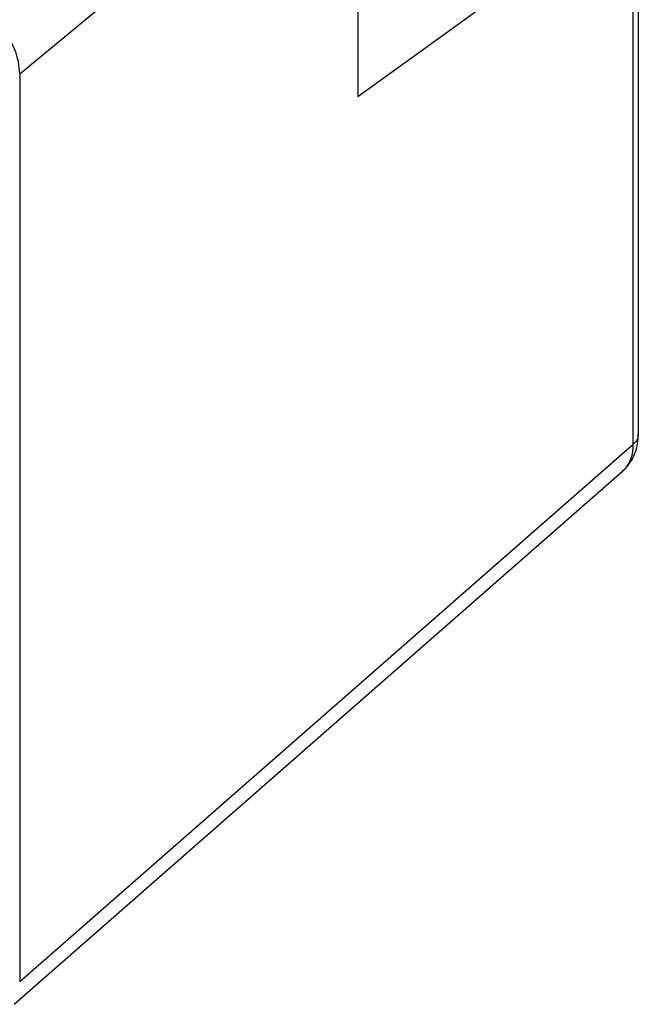
# Model space of a CAD drawing. Units: millimetres. Extents: x 111.3 to 189.6, y 67.4 to 142.9.
# Drawn here: x 169.8 to 189.6, y 74 to 105.5 of the extents above; entities that cross this region are included whole.
import ezdxf

# ---------------------------------------------------------------- set-up
doc = ezdxf.new("R2010")
doc.units = ezdxf.units.MM
doc.header["$LTSCALE"] = 16.335
doc.layers.add('DRAFT', color=7, linetype='CONTINUOUS')
doc.layers.add('RACCORDO', color=7, linetype='CONTINUOUS')

msp = doc.modelspace()

# ---------------------------------------------------------------- linework, layer by layer
at = {"layer": 'DRAFT', "color": 7, "linetype": 'CONTINUOUS'}
msp.add_line((180.623, 106.293), (180.623, 103.017), dxfattribs=at)
at = {"layer": 'RACCORDO', "color": 253, "linetype": 'CONTINUOUS'}
for p, q in [((169.829, 103.75), (189.413, 119.903)), ((189.413, 109.365), (189.413, 91.906)), ((169.829, 74.751), (189.413, 91.906))]:
    msp.add_line(p, q, dxfattribs=at)
at = {"layer": 'RACCORDO', "color": 7, "linetype": 'CONTINUOUS'}
for p, q in [((189.584, 109.646), (189.584, 92.227)), ((180.623, 103.017), (189.413, 109.365)), ((169.829, 103.75), (169.829, 74.751)), ((169.648, 74.027), (189.069, 91.039))]:
    msp.add_line(p, q, dxfattribs=at)
at = {"layer": 'RACCORDO', "color": 253, "linetype": 'CONTINUOUS'}
for points in [[(189.584, 92.226), (189.582, 92.183), (189.568, 92.124), (189.545, 92.067), (189.511, 92.01), (189.467, 91.957), (189.413, 91.906)], [(189.413, 91.906), (189.41, 91.786), (189.397, 91.67), (189.374, 91.56), (189.343, 91.455), (189.303, 91.355), (189.255, 91.263), (189.198, 91.178), (189.133, 91.101), (189.069, 91.039)]]:
    msp.add_lwpolyline(points, dxfattribs=at)
at = {"layer": 'RACCORDO', "color": 7, "linetype": 'CONTINUOUS'}
for points in [[(189.533, 91.805), (189.561, 91.942), (189.579, 92.084), (189.584, 92.226)], [(189.068, 91.038), (189.151, 91.117), (189.237, 91.213), (189.315, 91.317), (189.384, 91.429), (189.444, 91.548), (189.494, 91.674), (189.533, 91.805)]]:
    msp.add_lwpolyline(points, dxfattribs=at)
msp.add_ellipse((168.19, 104.407), major_axis=(-1.267, 1.547), ratio=0.67121, start_param=3.827976, end_param=4.734049, dxfattribs=at)

doc.saveas('drawing.dxf')
